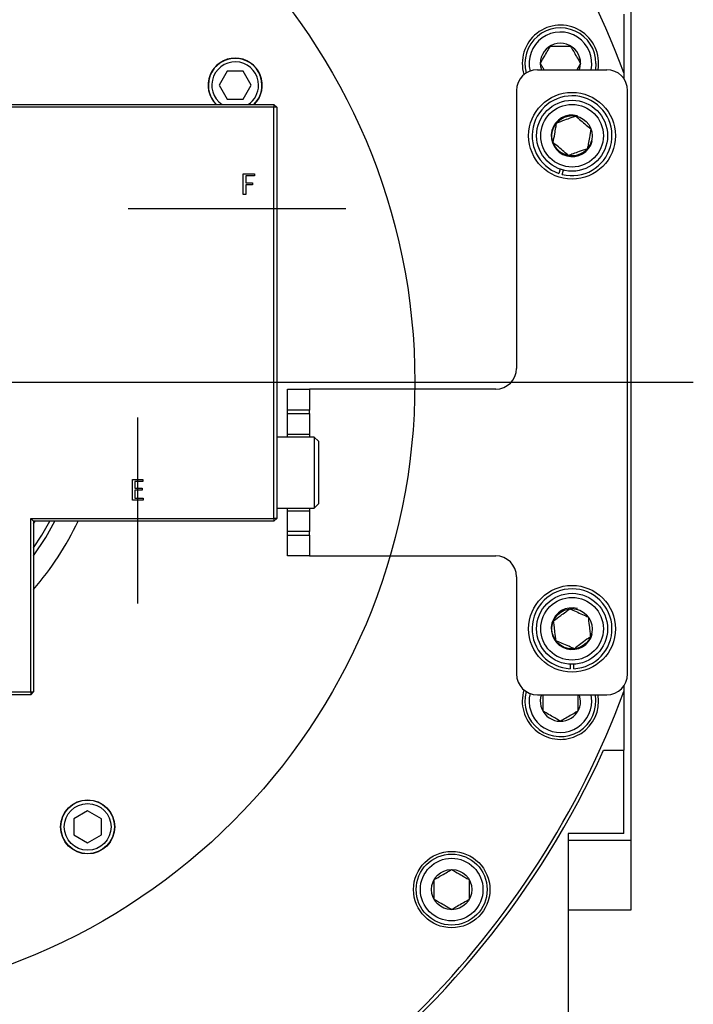
# Model space of a CAD drawing. Extents: x 190 to 3308, y 56 to 2251.
# Drawn here: x 516 to 613, y 814 to 956 of the extents above; entities that cross this region are included whole.
import ezdxf

# ---------------------------------------------------------------- set-up
doc = ezdxf.new("R2010")
doc.units = 0
doc.header["$LTSCALE"] = 20
doc.linetypes.add('CENTERX2', pattern=[4, 2.5, -0.5, 0.5, -0.5])
doc.layers.get('0').update_dxf_attribs({"linetype": 'CONTINUOUS'})

msp = doc.modelspace()

# ---------------------------------------------------------------- linework, layer by layer
at = {"color": 7, "linetype": 'CONTINUOUS'}
for p, q in [((603.8131, 979.4071), (603.8131, 827.4071)), ((602.8131, 956.4071), (602.8131, 947.9492)), ((596.5654, 949.3291), (596.0331, 948.4071)), ((598.7887, 949.3291), (598.7048, 948.4071)), ((545.6816, 948.186), (544.5269, 946.186)), ((547.991, 948.186), (545.6816, 948.186)), ((549.1457, 946.186), (547.991, 948.186)), ((590.3517, 948.4071), (600.3517, 948.4071)), ((602.8131, 947.9492), (602.8131, 947.1222)), ((544.5269, 946.186), (545.6816, 944.186)), ((547.991, 944.186), (549.1457, 946.186)), ((587.3517, 945.4071), (587.3517, 905.4071)), ((603.3517, 861.4071), (603.3517, 945.4071)), ((413.2131, 943.4071), (552.4131, 943.4071)), ((552.4131, 943.0071), (413.2131, 943.0071)), ((545.6816, 944.186), (547.991, 944.186)), ((552.4131, 943.4071), (552.4131, 943.0071)), ((552.8131, 943.0071), (552.4131, 943.4071)), ((552.4131, 883.8071), (552.4131, 943.0071)), ((552.8131, 943.0071), (552.4131, 943.0071)), ((552.8131, 943.0071), (552.8131, 883.8071)), ((548.0013, 933.4122), (549.6131, 933.4122)), ((548.0013, 930.4388), (548.0013, 933.4122)), ((548.3623, 933.1235), (548.3623, 932.1309)), ((549.6131, 933.1235), (548.3623, 933.1235)), ((549.6131, 933.4122), (549.6131, 933.1235)), ((593.6378, 934.0931), (593.4527, 933.4798)), ((593.9314, 933.3353), (594.1165, 933.9487)), ((548.3623, 932.1309), (549.308, 932.1309)), ((549.308, 931.8422), (548.3623, 931.8422)), ((548.3623, 931.8422), (548.3623, 930.4388)), ((549.308, 932.1309), (549.308, 931.8422)), ((548.3623, 930.4388), (548.0013, 930.4388)), ((486.8131, 903.4071), (612.8131, 903.4071)), ((554.3517, 902.4071), (557.5517, 902.4071)), ((554.3517, 899.4071), (554.3517, 902.4071)), ((557.5517, 902.4071), (557.5517, 899.4071)), ((584.3517, 902.4071), (557.5517, 902.4071)), ((554.3517, 898.9071), (554.3517, 899.4071)), ((557.5517, 898.9071), (557.5517, 899.4071)), ((554.3517, 895.9071), (554.3517, 898.9071)), ((557.5517, 898.9071), (557.5517, 895.9071)), ((558.2131, 895.5171), (552.8131, 895.5171)), ((557.5517, 895.9071), (554.3517, 895.9071)), ((554.3517, 895.5171), (554.3517, 895.9071)), ((557.5517, 895.9071), (557.5517, 895.5171)), ((558.8131, 894.9171), (558.2131, 895.5171)), ((558.2131, 895.5171), (558.2131, 885.2971)), ((558.8131, 894.9171), (558.8131, 885.8971)), ((532.0318, 889.4122), (533.5216, 889.4122)), ((532.0318, 886.4388), (532.0318, 889.4122)), ((532.3928, 889.1235), (532.3928, 888.1614)), ((533.5216, 889.1235), (532.3928, 889.1235)), ((533.5216, 889.4122), (533.5216, 889.1235)), ((532.3928, 888.1614), (533.4301, 888.1614)), ((532.3928, 887.8727), (532.3928, 886.7275)), ((533.4301, 887.8727), (532.3928, 887.8727)), ((533.4301, 888.1614), (533.4301, 887.8727)), ((533.5979, 886.4388), (532.0318, 886.4388)), ((532.3928, 886.7275), (533.5979, 886.7275)), ((533.5979, 886.7275), (533.5979, 886.4388)), ((552.8131, 885.2971), (558.2131, 885.2971)), ((554.3517, 884.9071), (554.3517, 885.2971)), ((554.3517, 881.9071), (554.3517, 884.9071)), ((554.3517, 884.9071), (557.5517, 884.9071)), ((557.5517, 885.2971), (557.5517, 884.9071)), ((557.5517, 884.9071), (557.5517, 881.9071)), ((558.2131, 885.2971), (558.8131, 885.8971)), ((517.4131, 858.8071), (517.4131, 883.8071)), ((517.4131, 883.8071), (552.4131, 883.8071)), ((517.4131, 883.8071), (517.8131, 883.4071)), ((552.4131, 883.4071), (517.8131, 883.4071)), ((517.8131, 883.4071), (517.8131, 858.8071)), ((517.8131, 883.0294), (518.0303, 883.4071)), ((518.9858, 881.41), (520.1272, 883.4071)), ((519.5532, 881.065), (520.8789, 883.4071)), ((552.4131, 883.8071), (552.4131, 883.4071)), ((552.8131, 883.8071), (552.4131, 883.8071)), ((552.8131, 883.8071), (552.4131, 883.4071)), ((554.3517, 881.4071), (554.3517, 881.9071)), ((557.5517, 881.4071), (557.5517, 881.9071)), ((517.8131, 879.5883), (518.9858, 881.41)), ((517.8131, 878.4271), (519.5532, 881.065)), ((554.3517, 878.4071), (554.3517, 881.4071)), ((557.5517, 881.4071), (557.5517, 878.4071)), ((557.5517, 878.4071), (554.3517, 878.4071)), ((557.5517, 878.4071), (584.3517, 878.4071)), ((587.3517, 875.4071), (587.3517, 861.4071)), ((595.1017, 862.8032), (595.1017, 862.1626)), ((595.6017, 862.1626), (595.6017, 862.8032)), ((602.8131, 859.692), (602.8131, 858.865)), ((448.2131, 858.8071), (517.4131, 858.8071)), ((517.4131, 858.4071), (448.2131, 858.4071)), ((517.4131, 858.8071), (517.8131, 858.8071)), ((517.4131, 858.4071), (517.8131, 858.8071)), ((517.4131, 858.8071), (517.4131, 858.4071)), ((590.3517, 858.4071), (600.3517, 858.4071)), ((596.5787, 857.4851), (596.4282, 858.4071)), ((598.1887, 857.4851), (598.0934, 858.4071)), ((599.1787, 857.4851), (599.1008, 858.4071)), ((602.8131, 858.865), (602.8131, 850.4071)), ((599.874, 850.4071), (602.8131, 850.4071)), ((602.8131, 838.4071), (602.8131, 850.4071)), ((525.592, 841.6934), (523.592, 840.5387)), ((527.592, 840.5387), (525.592, 841.6934)), ((523.592, 840.5387), (523.592, 838.2293)), ((527.592, 838.2293), (527.592, 840.5387)), ((523.592, 838.2293), (525.592, 837.0746)), ((525.592, 837.0746), (527.592, 838.2293)), ((602.8131, 838.4071), (594.8131, 838.4071)), ((594.8131, 838.4071), (594.8131, 753.4071)), ((603.8131, 827.4071), (594.8131, 827.4071))]:
    msp.add_line(p, q, dxfattribs=at)
at = {"color": 7, "linetype": 'CENTERX2'}
for p, q in [((531.4034, 928.4071), (562.795, 928.4071)), ((532.8131, 871.5283), (532.8131, 898.333))]:
    msp.add_line(p, q, dxfattribs=at)
at = {"color": 8, "linetype": 'CONTINUOUS'}
for p, q in [((557.5517, 899.4071), (554.3517, 899.4071)), ((554.3517, 898.9071), (557.5517, 898.9071)), ((557.5517, 881.9071), (554.3517, 881.9071)), ((554.3517, 881.4071), (557.5517, 881.4071)), ((603.8131, 837.4071), (594.8131, 837.4071))]:
    msp.add_line(p, q, dxfattribs=at)
at = {"color": 7, "linetype": 'CONTINUOUS'}
for centre, radius in [((483.2589, 903.412), 89.4494), ((595.3517, 938.9071), 6.25), ((595.3517, 938.9071), 5.11), ((595.3517, 938.9071), 4.51), ((595.3517, 938.9071), 2.9), ((595.3517, 867.9071), 6.25), ((595.3517, 867.9071), 5.11), ((595.3517, 867.9071), 4.51), ((595.3517, 867.9071), 2.9), ((525.592, 839.384), 3.9), ((525.592, 839.384), 3.8615), ((525.592, 839.384), 3.3615), ((578.0155, 830.3558), 5.5), ((578.0155, 830.3558), 5.11), ((578.0155, 830.3558), 4.51), ((578.0155, 830.3558), 2.9)]:
    msp.add_circle(centre, radius, dxfattribs=at)
for centre, radius, start, end in [((482.8131, 903.4071), 128, 20.364135, 69.635865), ((593.6787, 949.3291), 5.5, 350.349454, 557.168953), ((593.6787, 949.3291), 5.11, 0, 195.667903), ((593.6787, 949.3291), 4.51, 348.203443, 554.243815), ((593.6787, 949.3291), 2.9, 341.461904, 558.538096), ((546.8363, 946.186), 3.9, 314.558005, 585.441995), ((546.8363, 946.186), 3.8615, 0, 226.025153), ((546.8363, 946.186), 3.3615, 0, 235.759889), ((590.3517, 945.4071), 3, 90, 180), ((600.3517, 945.4071), 3, 0, 90), ((546.8363, 946.186), 3.3615, 304.240111, 360), ((546.8363, 946.186), 3.8615, 313.974847, 360), ((595.3517, 938.9071), 5.75, 255.699382, 610.715569), ((595.3517, 938.8904), 3, 75, 345), ((584.3517, 905.4071), 3, 270, 360), ((482.8131, 903.4071), 46, 319.540917, 334.228538), ((584.3517, 875.4071), 3, 0, 90), ((595.3517, 867.9071), 5.75, 272.491906, 627.508094), ((595.3517, 867.9238), 3, 75, 345), ((590.3517, 861.4071), 3, 180, 270), ((600.3517, 861.4071), 3, 270, 360), ((482.8131, 903.4071), 128, 290.364135, 339.635865), ((593.6787, 857.4851), 5.5, 162.831047, 360), ((593.6787, 857.4851), 5.11, 164.332097, 370.394973), ((593.6787, 857.4851), 4.51, 165.756185, 360), ((593.6787, 857.4851), 2.9, 161.461904, 360), ((482.8131, 903.4071), 128.5, 218.503914, 335.641081)]:
    msp.add_arc(centre, radius, start, end, dxfattribs=at)
for points, knots in [([(590.7919, 949.3291), (590.9986, 949.687), (591.3521, 950.2994), (591.8661, 951.1896), (592.1219, 951.6327), (592.2353, 951.8291)], [0, 0, 0, 0, 0.43912564, 0.75137419, 1, 1, 1, 1]), ([(592.2353, 951.8291), (592.3982, 951.8291), (592.8797, 951.8291), (593.775, 951.8291), (594.5916, 951.8291), (595.0158, 951.8291), (595.122, 951.8291)], [0, 0, 0, 0, 0.179433945, 0.530449071, 0.882375958, 1, 1, 1, 1]), ([(595.122, 951.8291), (595.3287, 951.4712), (595.6822, 950.8588), (596.1962, 949.9686), (596.452, 949.5255), (596.5654, 949.3291)], [0, 0, 0, 0, 0.43912564, 0.75137419, 1, 1, 1, 1]), ([(591.3242, 948.4071), (591.2616, 948.5155), (591.0741, 948.8404), (590.9047, 949.1337), (590.7919, 949.3291)], [0, 0, 0, 0, 0.50032234, 1.06464762, 1.06464762, 1.06464762, 1.06464762]), ([(593.1459, 940.7692), (593.5346, 940.9094), (594.1998, 941.1493), (595.1668, 941.498), (595.6481, 941.6716), (595.8614, 941.7485)], [0, 0, 0, 0, 0.43912564, 0.75137419, 1, 1, 1, 1]), ([(595.8614, 941.7485), (595.9893, 941.6405), (596.3483, 941.3375), (597.0167, 940.7732), (597.6402, 940.247), (597.9742, 939.965), (598.0673, 939.8864)], [0, 0, 0, 0, 0.18424157, 0.51696695, 0.86531358, 1, 1, 1, 1]), ([(592.6361, 937.9278), (592.7091, 938.3346), (592.834, 939.0306), (593.0155, 940.0424), (593.1058, 940.546), (593.1459, 940.7692)], [0, 0, 0, 0, 0.43912564, 0.75137419, 1, 1, 1, 1]), ([(598.0673, 939.8864), (597.9943, 939.4796), (597.8695, 938.7836), (597.688, 937.7718), (597.5976, 937.2682), (597.5576, 937.045)], [0, 0, 0, 0, 0.439125643, 0.75137419, 1, 1, 1, 1]), ([(594.842, 936.0657), (594.7489, 936.1443), (594.4149, 936.4263), (593.7915, 936.9526), (593.123, 937.5169), (592.7641, 937.8199), (592.6361, 937.9278)], [0, 0, 0, 0, 0.13468642, 0.48303305, 0.81575843, 1, 1, 1, 1]), ([(597.5576, 937.045), (597.1688, 936.9048), (596.5036, 936.6649), (595.5366, 936.3162), (595.0554, 936.1427), (594.842, 936.0657)], [0, 0, 0, 0, 0.43912564, 0.75137419, 1, 1, 1, 1]), ([(592.7019, 869.0525), (593.0336, 869.2991), (593.6012, 869.7209), (594.4262, 870.3341), (594.8368, 870.6393), (595.0188, 870.7746)], [0, 0, 0, 0, 0.43912564, 0.75137419, 1, 1, 1, 1]), ([(595.0188, 870.7746), (595.1725, 870.7082), (595.6036, 870.5218), (596.4066, 870.1747), (597.1555, 869.851), (597.5567, 869.6775), (597.6686, 869.6292)], [0, 0, 0, 0, 0.18424157, 0.51696695, 0.86531358, 1, 1, 1, 1]), ([(597.6686, 869.6292), (597.7162, 869.2187), (597.7978, 868.5163), (597.9163, 867.4952), (597.9753, 866.987), (598.0015, 866.7617)], [0, 0, 0, 0, 0.439125643, 0.75137419, 1, 1, 1, 1]), ([(593.0349, 866.1851), (592.9872, 866.5956), (592.9057, 867.298), (592.7871, 868.3191), (592.7281, 868.8273), (592.7019, 869.0525)], [0, 0, 0, 0, 0.43912564, 0.75137419, 1, 1, 1, 1]), ([(598.0015, 866.7617), (597.6698, 866.5152), (597.1023, 866.0933), (596.2773, 865.4801), (595.8667, 865.1749), (595.6847, 865.0396)], [0, 0, 0, 0, 0.43912564, 0.75137419, 1, 1, 1, 1]), ([(595.6847, 865.0396), (595.5728, 865.088), (595.1716, 865.2614), (594.4227, 865.5851), (593.6197, 865.9323), (593.1885, 866.1186), (593.0349, 866.1851)], [0, 0, 0, 0, 0.134686418, 0.483033053, 0.815758428, 1, 1, 1, 1]), ([(591.1787, 856.0417), (591.1787, 856.2044), (591.1787, 856.6852), (591.1787, 857.5193), (591.1787, 858.1329), (591.1787, 858.4071)], [0, 0, 0, 0, 0.220414331, 0.65159676, 1, 1, 1, 1]), ([(596.1787, 858.4071), (596.1787, 858.0702), (596.1787, 857.3868), (596.1787, 856.5717), (596.1787, 856.1479), (596.1787, 856.0417)], [0, 0, 0, 0, 0.42153254, 0.85509201, 1, 1, 1, 1]), ([(593.6787, 854.5984), (593.3208, 854.805), (592.7084, 855.1586), (591.8182, 855.6725), (591.3751, 855.9283), (591.1787, 856.0417)], [0, 0, 0, 0, 0.43912564, 0.75137419, 1, 1, 1, 1]), ([(596.1787, 856.0417), (595.8208, 855.8351), (595.2084, 855.4815), (594.3182, 854.9676), (593.8751, 854.7118), (593.6787, 854.5984)], [0, 0, 0, 0, 0.43912564, 0.75137419, 1, 1, 1, 1]), ([(575.5155, 831.7991), (575.8734, 832.0058), (576.4858, 832.3593), (577.376, 832.8733), (577.8191, 833.1291), (578.0155, 833.2425)], [0, 0, 0, 0, 0.43912564, 0.75137419, 1, 1, 1, 1]), ([(578.0155, 833.2425), (578.3734, 833.0359), (578.9858, 832.6823), (579.876, 832.1683), (580.3191, 831.9125), (580.5155, 831.7991)], [0, 0, 0, 0, 0.43912564, 0.75137419, 1, 1, 1, 1]), ([(575.5155, 828.9124), (575.5155, 829.0753), (575.5155, 829.5568), (575.5155, 830.4521), (575.5155, 831.2687), (575.5155, 831.6929), (575.5155, 831.7991)], [0, 0, 0, 0, 0.17943395, 0.53044907, 0.88237596, 1, 1, 1, 1]), ([(580.5155, 831.7991), (580.5155, 831.6362), (580.5155, 831.1547), (580.5155, 830.2594), (580.5155, 829.4428), (580.5155, 829.0186), (580.5155, 828.9124)], [0, 0, 0, 0, 0.17943395, 0.53044907, 0.88237596, 1, 1, 1, 1]), ([(578.0155, 827.469), (577.6576, 827.6756), (577.0452, 828.0292), (576.155, 828.5432), (575.7119, 828.799), (575.5155, 828.9124)], [0, 0, 0, 0, 0.43912564, 0.75137419, 1, 1, 1, 1]), ([(580.5155, 828.9124), (580.1576, 828.7057), (579.5452, 828.3522), (578.655, 827.8382), (578.2119, 827.5824), (578.0155, 827.469)], [0, 0, 0, 0, 0.43912564, 0.75137419, 1, 1, 1, 1])]:
    msp.add_open_spline(points, degree=3, knots=knots, dxfattribs=at)

doc.saveas('drawing.dxf')
